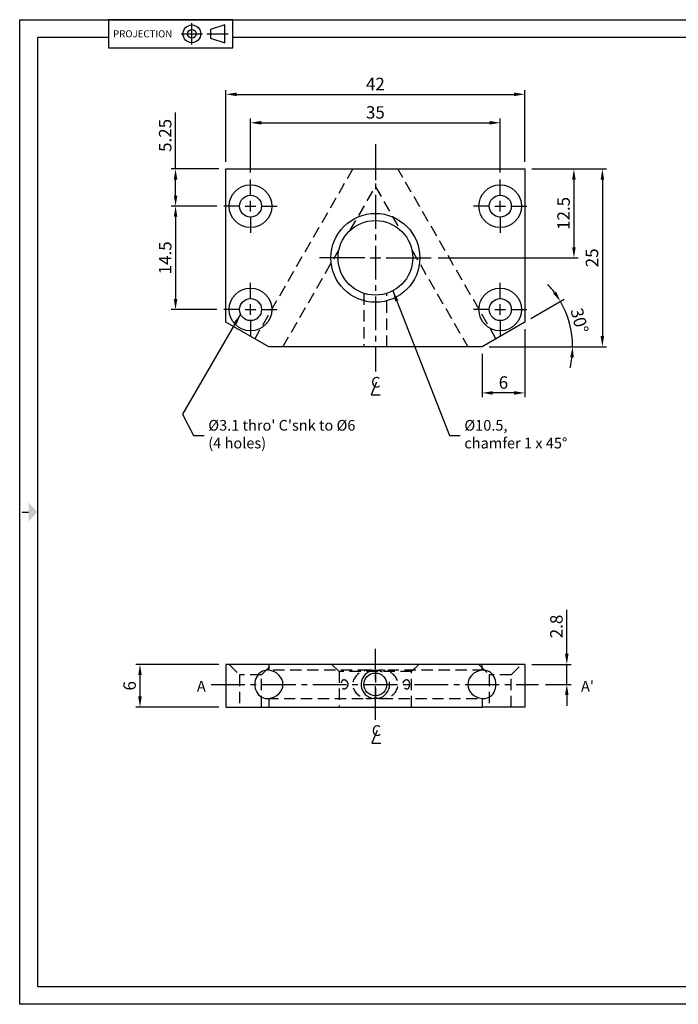
# Model space of a CAD drawing. Extents: x 10 to 410, y 10 to 287.
# Drawn here: x 10 to 195, y 10 to 287 of the extents above; entities that cross this region are included whole.
import ezdxf

# ---------------------------------------------------------------- set-up
doc = ezdxf.new("R2010")
doc.units = 0
doc.header["$LTSCALE"] = 0.5
doc.linetypes.add('CENTER2', pattern=[28.575, 19.05, -3.175, 3.175, -3.175])
doc.linetypes.add('HIDDEN', pattern=[9.525, 6.35, -3.175])
doc.layers.get('0').update_dxf_attribs({"linetype": 'CONTINUOUS'})
doc.layers.get('DEFPOINTS').update_dxf_attribs({"linetype": 'CONTINUOUS'})
for name, color, linetype in [('BASE', 8, 'CONTINUOUS'), ('DETAIL', 3, 'CONTINUOUS'), ('DIMS', 5, 'CONTINUOUS'), ('HIDDEN', 6, 'HIDDEN')]:
    doc.layers.add(name, color=color, linetype=linetype)
doc.styles.add('ROMANS', font='romans')
doc.styles.get("Standard").update_dxf_attribs({"font": 'txt.shx'})
doc.styles.add('TXT', font='TXT.shx')
doc.dimstyles.new('A3', dxfattribs={"dimtxt": 3.5, "dimasz": 3, "dimexe": 1.2, "dimexo": 2, "dimgap": 1.2, "dimtad": 0, "dimlfac": 0.5, "dimtxsty": 'STANDARD', "dimcen": -1.5, "dimdle": 1.25, "dimazin": 3, "dimtp": 1, "dimtm": 2, "dimtfac": 0.666667, "dimtmove": 0, "dimatfit": 3, "dimtvp": 0.833333, "dimtolj": 1, "dimtzin": 0})

# ---------------------------------------------------------------- blocks, each defined once
blk = doc.blocks.new('*D1')
at = {"color": 0, "linetype": 'BYBLOCK'}
for p, q in [((68, 247), (68, 267.2)), ((71, 266), (149, 266)), ((152, 247), (152, 267.2))]:
    blk.add_line(p, q, dxfattribs=at)
for points in [[(71, 266.5), (71, 265.5), (68, 266)], [(149, 266.5), (149, 265.5), (152, 266)]]:
    blk.add_solid(points, dxfattribs=at)
at = {"layer": 'DEFPOINTS', "color": 0, "linetype": 'BYBLOCK'}
for p in [(152, 266), (68, 245), (152, 245)]:
    blk.add_point(p, dxfattribs=at)
at = {"color": 0, "linetype": 'BYBLOCK', "insert": (110, 268.92), "char_height": 3.5, "attachment_point": 5}
blk.add_mtext('\\A1;42', dxfattribs=at)
blk = doc.blocks.new('*D2')
at = {"color": 0, "linetype": 'BYBLOCK'}
for p, q in [((74.89, 244.04), (74.89, 259.2)), ((77.89, 258), (142.11, 258)), ((145.11, 244.04), (145.11, 259.2))]:
    blk.add_line(p, q, dxfattribs=at)
for points in [[(77.89, 258.5), (77.89, 257.5), (74.89, 258)], [(142.11, 258.5), (142.11, 257.5), (145.11, 258)]]:
    blk.add_solid(points, dxfattribs=at)
at = {"layer": 'DEFPOINTS', "color": 0, "linetype": 'BYBLOCK'}
for p in [(145.11, 258), (74.89, 242.04), (145.11, 242.04)]:
    blk.add_point(p, dxfattribs=at)
at = {"color": 0, "linetype": 'BYBLOCK', "insert": (110, 260.92), "char_height": 3.5, "attachment_point": 5}
blk.add_mtext('\\A1;35', dxfattribs=at)
blk = doc.blocks.new('*D3')
at = {"color": 0, "linetype": 'BYBLOCK'}
for p, q in [((53.82, 245), (53.82, 260.9)), ((66, 245), (52.62, 245)), ((53.82, 237.54), (53.82, 242)), ((65.39, 234.54), (52.62, 234.54))]:
    blk.add_line(p, q, dxfattribs=at)
for points in [[(53.32, 242), (54.32, 242), (53.82, 245)], [(53.32, 237.54), (54.32, 237.54), (53.82, 234.54)]]:
    blk.add_solid(points, dxfattribs=at)
at = {"layer": 'DEFPOINTS', "color": 0, "linetype": 'BYBLOCK'}
for p in [(68, 245), (53.82, 234.54), (67.39, 234.54)]:
    blk.add_point(p, dxfattribs=at)
at = {"color": 0, "linetype": 'BYBLOCK', "insert": (50.9, 254.45), "char_height": 3.5, "attachment_point": 5, "rotation": 90}
blk.add_mtext('\\A1;5.25', dxfattribs=at)
blk = doc.blocks.new('*D4')
at = {"color": 0, "linetype": 'BYBLOCK'}
for p, q in [((65.39, 234.54), (52.62, 234.54)), ((53.82, 231.54), (53.82, 208.46)), ((65.39, 205.46), (52.62, 205.46))]:
    blk.add_line(p, q, dxfattribs=at)
for points in [[(53.32, 231.54), (54.32, 231.54), (53.82, 234.54)], [(53.32, 208.46), (54.32, 208.46), (53.82, 205.46)]]:
    blk.add_solid(points, dxfattribs=at)
at = {"layer": 'DEFPOINTS', "color": 0, "linetype": 'BYBLOCK'}
for p in [(67.39, 234.54), (53.82, 205.46), (67.39, 205.46)]:
    blk.add_point(p, dxfattribs=at)
at = {"color": 0, "linetype": 'BYBLOCK', "insert": (50.9, 220), "char_height": 3.5, "attachment_point": 5, "rotation": 90}
blk.add_mtext('\\A1;14.5', dxfattribs=at)
blk = doc.blocks.new('*D5')
at = {"color": 0, "linetype": 'BYBLOCK'}
for p, q in [((154, 245), (175.02, 245)), ((173.82, 242), (173.82, 198)), ((142, 195), (175.02, 195))]:
    blk.add_line(p, q, dxfattribs=at)
for points in [[(173.32, 242), (174.32, 242), (173.82, 245)], [(173.32, 198), (174.32, 198), (173.82, 195)]]:
    blk.add_solid(points, dxfattribs=at)
at = {"layer": 'DEFPOINTS', "color": 0, "linetype": 'BYBLOCK'}
for p in [(152, 245), (140, 195), (173.82, 195)]:
    blk.add_point(p, dxfattribs=at)
at = {"color": 0, "linetype": 'BYBLOCK', "insert": (170.9, 220), "char_height": 3.5, "attachment_point": 5, "rotation": 90}
blk.add_mtext('\\A1;25', dxfattribs=at)
blk = doc.blocks.new('*D6')
at = {"color": 0, "linetype": 'BYBLOCK'}
for p, q in [((154, 245), (167.02, 245)), ((165.82, 242), (165.82, 223)), ((127.7, 220), (167.02, 220))]:
    blk.add_line(p, q, dxfattribs=at)
for points in [[(165.32, 242), (166.32, 242), (165.82, 245)], [(165.32, 223), (166.32, 223), (165.82, 220)]]:
    blk.add_solid(points, dxfattribs=at)
at = {"layer": 'DEFPOINTS', "color": 0, "linetype": 'BYBLOCK'}
for p in [(152, 245), (125.7, 220), (165.82, 220)]:
    blk.add_point(p, dxfattribs=at)
at = {"color": 0, "linetype": 'BYBLOCK', "insert": (162.9, 232.5), "char_height": 3.5, "attachment_point": 5, "rotation": 90}
blk.add_mtext('\\A1;12.5', dxfattribs=at)
blk = doc.blocks.new('*D7')
at = {"color": 0, "linetype": 'BYBLOCK'}
for p, q in [((153.73, 202.93), (163.09, 208.33)), ((142, 195), (166.66, 195))]:
    blk.add_line(p, q, dxfattribs=at)
for start, end in [(36.7547, 43.5093), (0, 30), (346.4907, 353.2453)]:
    blk.add_arc((140, 195), 25.46, start, end, dxfattribs=at)
for points in [[(160.82, 210.51), (159.98, 209.96), (162.05, 207.73)], [(164.79, 192.03), (165.78, 191.98), (165.46, 195)]]:
    blk.add_solid(points, dxfattribs=at)
at = {"layer": 'DEFPOINTS', "color": 0, "linetype": 'BYBLOCK'}
for p in [(152, 201.93), (165.08, 199.42), (80, 195), (140, 195), (140, 195)]:
    blk.add_point(p, dxfattribs=at)
at = {"color": 0, "linetype": 'BYBLOCK', "insert": (167.41, 202.34), "char_height": 3.5, "attachment_point": 5, "rotation": 285}
blk.add_mtext('\\A1;30°', dxfattribs=at)
blk = doc.blocks.new('*D8')
at = {"color": 0, "linetype": 'BYBLOCK'}
for p, q in [((152, 199.93), (152, 180.8)), ((140, 193), (140, 180.8)), ((149, 182), (143, 182))]:
    blk.add_line(p, q, dxfattribs=at)
for points in [[(143, 182.5), (143, 181.5), (140, 182)], [(149, 182.5), (149, 181.5), (152, 182)]]:
    blk.add_solid(points, dxfattribs=at)
at = {"layer": 'DEFPOINTS', "color": 0, "linetype": 'BYBLOCK'}
for p in [(152, 201.93), (140, 195), (140, 182)]:
    blk.add_point(p, dxfattribs=at)
at = {"color": 0, "linetype": 'BYBLOCK', "insert": (146, 184.92), "char_height": 3.5, "attachment_point": 5}
blk.add_mtext('\\A1;6', dxfattribs=at)
blk = doc.blocks.new('C_L')
at = {"layer": 'DIMS'}
for p, q in [((0.5, 1), (-1, -2.5)), ((-1, -2.5), (1.5, -2.5)), ((-1, -2.5), (-1, -2.5))]:
    blk.add_line(p, q, dxfattribs=at)
at = {"layer": 'DIMS', "style": 'TXT'}
blk.add_text('C', height=3, dxfattribs=at).set_placement((-1, -0.5))
blk = doc.blocks.new('*D9')
at = {"color": 0, "linetype": 'BYBLOCK'}
for p, q in [((66, 105.6), (42.62, 105.6)), ((43.82, 102.6), (43.82, 96.6)), ((66, 93.6), (42.62, 93.6))]:
    blk.add_line(p, q, dxfattribs=at)
for points in [[(43.32, 102.6), (44.32, 102.6), (43.82, 105.6)], [(43.32, 96.6), (44.32, 96.6), (43.82, 93.6)]]:
    blk.add_solid(points, dxfattribs=at)
at = {"layer": 'DEFPOINTS', "color": 0, "linetype": 'BYBLOCK'}
for p in [(68, 105.6), (43.82, 93.6), (68, 93.6)]:
    blk.add_point(p, dxfattribs=at)
at = {"color": 0, "linetype": 'BYBLOCK', "insert": (40.9, 99.6), "char_height": 3.5, "attachment_point": 5, "rotation": 90}
blk.add_mtext('\\A1;6', dxfattribs=at)
blk = doc.blocks.new('*D10')
at = {"color": 0, "linetype": 'BYBLOCK'}
for p, q in [((163.82, 108.6), (163.82, 121)), ((154, 105.6), (165.02, 105.6)), ((163.82, 100), (163.82, 105.6)), ((157.82, 100), (165.02, 100)), ((163.82, 97), (163.82, 94))]:
    blk.add_line(p, q, dxfattribs=at)
for points in [[(163.32, 108.6), (164.32, 108.6), (163.82, 105.6)], [(163.32, 97), (164.32, 97), (163.82, 100)]]:
    blk.add_solid(points, dxfattribs=at)
at = {"layer": 'DEFPOINTS', "color": 0, "linetype": 'BYBLOCK'}
for p in [(152, 105.6), (163.82, 105.6), (155.82, 100)]:
    blk.add_point(p, dxfattribs=at)
at = {"color": 0, "linetype": 'BYBLOCK', "insert": (160.9, 116.3), "char_height": 3.5, "attachment_point": 5, "rotation": 90}
blk.add_mtext('\\A1;2.8', dxfattribs=at)

msp = doc.modelspace()

# ---------------------------------------------------------------- linework, layer by layer
for p, q in [((68, 245), (152, 245)), ((68, 201.928), (68, 245)), ((152, 245), (152, 201.928)), ((80, 195), (68, 201.928)), ((152, 201.928), (140, 195)), ((140, 195), (80, 195))]:
    msp.add_line(p, q)
at = {"extrusion": (0, 1, -1.83691e-16)}
for p, q in [((68, 105.6), (68, 93.6)), ((80, 105.6), (68, 105.6)), ((140, 105.6), (80, 105.6)), ((80, 105.6), (80, 103.966)), ((140, 103.966), (140, 105.6)), ((152, 105.6), (140, 105.6)), ((152, 105.6), (152, 93.6)), ((80, 96.034), (80, 93.6)), ((140, 96.034), (140, 93.6)), ((68, 93.6), (80, 93.6)), ((80, 93.6), (140, 93.6)), ((80, 93.6), (80, 93.6)), ((140, 93.6), (140, 93.6)), ((152, 93.6), (140, 93.6))]:
    msp.add_line(p, q, dxfattribs=at)
for centre, radius in [((74.893, 234.542), 6), ((145.107, 234.542), 6), ((74.893, 234.542), 3.1), ((145.107, 234.542), 3.1), ((110, 220), 12.5), ((110, 220), 10.5), ((74.893, 205.458), 6), ((145.107, 205.458), 6), ((74.893, 205.458), 3.1), ((145.107, 205.458), 3.1), ((110, 100), 3.2)]:
    msp.add_circle(centre, radius)
for centre, major_axis, start_param, end_param in [((79.55, 100), (0, 4), -0.1301768, 3.2717695), ((79.4, 100), (4.619, 0), -1.4406195, 1.4406195), ((140.6, 100), (-4.619, 0), -1.4406195, 1.4406195), ((140.45, 100), (0, -4), -0.1301768, 3.2717695)]:
    msp.add_ellipse(centre, major_axis=major_axis, ratio=0.8660254, start_param=start_param, end_param=end_param)
at = {"layer": 'BASE'}
for p, q in [((10, 10), (10, 287)), ((10, 287), (410, 287)), ((35, 287), (35, 279.041)), ((69.877, 287), (35, 287)), ((58.417, 280.036), (58.417, 286.005)), ((67.635, 285.508), (63.649, 284.264)), ((67.635, 280.533), (67.635, 285.508)), ((69.877, 279.041), (69.877, 287)), ((55.428, 283.02), (61.407, 283.02)), ((62.652, 283.02), (68.631, 283.02)), ((63.649, 284.264), (63.649, 281.777)), ((15, 282), (15, 15)), ((35, 282), (15, 282)), ((63.649, 281.777), (67.635, 280.533)), ((405, 282), (69.877, 282)), ((35, 279.041), (69.877, 279.041)), ((10.705, 148.5), (12.494, 148.5)), ((15, 15), (405, 15)), ((410, 10), (10, 10))]:
    msp.add_line(p, q, dxfattribs=at)
for major_axis in [(-2.491, 0), (-1.246, 0)]:
    msp.add_ellipse((58.417, 283.02), major_axis=major_axis, ratio=0.9984395, dxfattribs=at)
msp.add_solid([(12.494, 145.82), (12.494, 151.18), (15, 148.5)], dxfattribs=at)
at = {"layer": 'DETAIL'}
msp.add_arc((110, 100), 4, 60, 10, dxfattribs=at)
at = {"layer": 'DIMS', "linetype": 'CENTER2'}
for p, q in [((110, 252), (110, 188)), ((110, 90), (110, 110)), ((63.818, 100), (155.818, 100))]:
    msp.add_line(p, q, dxfattribs=at)
at = {"layer": 'DIMS'}
for p, q in [((74.893, 237.542), (74.893, 242.042)), ((145.107, 237.542), (145.107, 242.042)), ((74.893, 233.042), (74.893, 236.042)), ((145.107, 233.042), (145.107, 236.042)), ((71.893, 234.542), (67.393, 234.542)), ((73.393, 234.542), (76.393, 234.542)), ((77.893, 234.542), (82.393, 234.542)), ((142.107, 234.542), (137.607, 234.542)), ((143.607, 234.542), (146.607, 234.542)), ((148.107, 234.542), (152.607, 234.542)), ((74.893, 231.542), (74.893, 227.042)), ((145.107, 231.542), (145.107, 227.042)), ((107, 220), (94.3, 220)), ((108.5, 220), (111.5, 220)), ((113, 220), (125.7, 220)), ((74.893, 208.458), (74.893, 212.958)), ((145.107, 208.458), (145.107, 212.958)), ((71.893, 205.458), (67.393, 205.458)), ((73.393, 205.458), (76.393, 205.458)), ((74.893, 203.958), (74.893, 206.958)), ((77.893, 205.458), (82.393, 205.458)), ((142.107, 205.458), (137.607, 205.458)), ((143.607, 205.458), (146.607, 205.458)), ((145.107, 203.958), (145.107, 206.958)), ((148.107, 205.458), (152.607, 205.458)), ((74.893, 202.458), (74.893, 197.958)), ((145.107, 202.458), (145.107, 197.958))]:
    msp.add_line(p, q, dxfattribs=at)
at = {"layer": 'HIDDEN'}
for p, q in [((103.649, 245), (76.086, 197.26)), ((110, 245), (110, 240)), ((143.914, 197.26), (116.351, 245)), ((102.941, 227.773), (110, 240)), ((110, 240), (117.059, 227.773)), ((84.019, 195), (99.739, 222.227)), ((120.261, 222.227), (135.981, 195)), ((106.8, 210), (106.8, 195)), ((113.2, 195), (113.2, 210))]:
    msp.add_line(p, q, dxfattribs=at)
at = {"layer": 'HIDDEN', "extrusion": (0, 1, -1.83691e-16)}
for p, q in [((68.893, 105.6), (71.793, 102.7)), ((77.993, 102.7), (80.893, 105.6)), ((97.8, 105.6), (99.8, 103.6)), ((120.2, 103.6), (122.2, 105.6)), ((139.107, 105.6), (142.007, 102.7)), ((148.207, 102.7), (151.107, 105.6)), ((71.793, 102.7), (71.793, 93.6)), ((77.993, 102.7), (71.793, 102.7)), ((77.993, 93.6), (77.993, 102.7)), ((108.268, 104), (79.55, 104)), ((99.8, 103.6), (99.8, 93.6)), ((120.2, 103.6), (99.8, 103.6)), ((110, 103.708), (110, 96.292)), ((140.45, 104), (111.732, 104)), ((120.2, 93.6), (120.2, 103.6)), ((142.007, 102.7), (142.007, 93.6)), ((148.207, 102.7), (142.007, 102.7)), ((148.207, 93.6), (148.207, 102.7)), ((79.55, 96), (108.268, 96)), ((111.732, 96), (140.45, 96))]:
    msp.add_line(p, q, dxfattribs=at)
at = {"layer": 'HIDDEN'}
for centre, major_axis in [((108.268, 100), (4.619, 0)), ((111.732, 100), (-4.619, 0))]:
    msp.add_ellipse(centre, major_axis=major_axis, ratio=0.8660254, start_param=1.1863996, end_param=5.0967858, dxfattribs=at)
for points in [[(102.345, 100), (102.345, 99.857), (102.317, 99.71), (102.22, 99.449), (102.152, 99.334), (102.039, 99.187), (101.989, 99.132), (101.886, 99.035), (101.833, 98.994), (101.684, 98.891), (101.575, 98.836), (101.361, 98.766), (101.257, 98.751), (101.076, 98.751), (100.981, 98.766), (100.805, 98.836), (100.725, 98.891), (100.624, 98.994), (100.59, 99.035), (100.526, 99.132), (100.497, 99.187), (100.433, 99.334), (100.397, 99.449), (100.348, 99.71), (100.335, 99.857), (100.335, 100.143), (100.348, 100.29), (100.397, 100.551), (100.433, 100.666), (100.497, 100.813), (100.526, 100.868), (100.59, 100.965), (100.624, 101.006), (100.725, 101.109), (100.805, 101.164), (100.981, 101.234), (101.076, 101.249), (101.257, 101.249), (101.361, 101.234), (101.575, 101.164), (101.684, 101.109), (101.833, 101.006), (101.886, 100.965), (101.989, 100.868), (102.039, 100.813), (102.152, 100.666), (102.22, 100.551), (102.317, 100.29), (102.345, 100.143), (102.345, 100)], [(119.665, 100), (119.665, 99.857), (119.652, 99.71), (119.603, 99.449), (119.567, 99.334), (119.503, 99.187), (119.474, 99.132), (119.41, 99.035), (119.376, 98.994), (119.275, 98.891), (119.195, 98.836), (119.019, 98.766), (118.924, 98.751), (118.743, 98.751), (118.639, 98.766), (118.425, 98.836), (118.316, 98.891), (118.167, 98.994), (118.114, 99.035), (118.011, 99.132), (117.961, 99.187), (117.848, 99.334), (117.78, 99.449), (117.683, 99.71), (117.655, 99.857), (117.655, 100.143), (117.683, 100.29), (117.78, 100.551), (117.848, 100.666), (117.961, 100.813), (118.011, 100.868), (118.114, 100.965), (118.167, 101.006), (118.316, 101.109), (118.425, 101.164), (118.639, 101.234), (118.743, 101.249), (118.924, 101.249), (119.019, 101.234), (119.195, 101.164), (119.275, 101.109), (119.376, 101.006), (119.41, 100.965), (119.474, 100.868), (119.503, 100.813), (119.567, 100.666), (119.603, 100.551), (119.652, 100.29), (119.665, 100.143), (119.665, 100)]]:
    msp.add_open_spline(points, degree=3, knots=[0, 0, 0, 0, 0.2147732, 0.2147732, 0.4295464, 0.4295464, 0.5624446, 0.5624446, 0.6953428, 0.6953428, 0.9678694, 0.9678694, 1.240396, 1.240396, 1.5129226, 1.5129226, 1.7854491, 1.7854491, 1.9183474, 1.9183474, 2.0512456, 2.0512456, 2.2660188, 2.2660188, 2.4807919, 2.4807919, 2.6955651, 2.6955651, 2.9103383, 2.9103383, 3.0432365, 3.0432365, 3.1761348, 3.1761348, 3.4486613, 3.4486613, 3.7211879, 3.7211879, 3.9937145, 3.9937145, 4.2662411, 4.2662411, 4.3991393, 4.3991393, 4.5320375, 4.5320375, 4.7468107, 4.7468107, 4.9615839, 4.9615839, 4.9615839, 4.9615839], dxfattribs=at)

# ---------------------------------------------------------------- block references
at = {"layer": 'DIMS'}
for p in [(109.818, 184), (110, 86)]:
    msp.add_blockref('C_L', p, dxfattribs=at)

# ---------------------------------------------------------------- texts
at = {"layer": 'BASE', "style": 'ROMANS', "width": 1.001563}
msp.add_text('PROJECTION', height=1.9898, dxfattribs=at).set_placement((36.246, 282.025))
at = {"layer": 'DIMS', "style": 'ROMANS'}
for s, p in [('A', (59.818, 98)), ("A'", (167.818, 98))]:
    msp.add_text(s, height=3, dxfattribs=at).set_placement(p)
at = {"layer": 'DIMS', "insert": (63.018, 170), "char_height": 3, "attachment_point": 4, "style": 'ROMANS'}
msp.add_mtext("%%c3.1 thro' C'snk to %%c6\\P(4 holes)", dxfattribs=at)
at = {"layer": 'DIMS', "insert": (135.018, 170), "char_height": 3, "attachment_point": 4}
msp.add_mtext('%%c10.5,\\Pchamfer 1 x 45°', dxfattribs=at)

# ---------------------------------------------------------------- dimensions: what is measured, and where the dimension line sits
at = {"layer": 'DIMS'}
for base, p1, p2, picture, middle in [((152, 266), (68, 245), (152, 245), '*D1', (110, 268.917)), ((140, 182), (152, 201.928), (140, 195), '*D8', (146, 184.917))]:
    dim = msp.add_linear_dim(base=base, p1=p1, p2=p2, dimstyle='A3', dxfattribs=at)
    dim.commit()
    dim.dimension.update_dxf_attribs({"geometry": picture, "text_midpoint": middle})
dim = msp.add_linear_dim(base=(145.107, 258), p1=(74.893, 242.042), p2=(145.107, 242.042), text='35', dimstyle='A3', dxfattribs=at)
dim.commit()
dim.dimension.update_dxf_attribs({"geometry": '*D2', "text_midpoint": (110, 260.917)})
dim = msp.add_linear_dim(base=(53.818, 234.542), p1=(68, 245), p2=(67.393, 234.542), angle=90, text='5.25', dimstyle='A3', override={"dimjust": 1}, dxfattribs=at)
dim.commit()
dim.dimension.update_dxf_attribs({"geometry": '*D3', "text_midpoint": (50.902, 254.45)})
for base, p1, p2, picture, middle in [((165.818, 220), (152, 245), (125.7, 220), '*D6', (162.902, 232.5)), ((173.818, 195), (152, 245), (140, 195), '*D5', (170.902, 220)), ((163.818, 105.6), (155.818, 100), (152, 105.6), '*D10', (160.902, 116.3)), ((43.818, 93.6), (68, 105.6), (68, 93.6), '*D9', (40.902, 99.6))]:
    dim = msp.add_linear_dim(base=base, p1=p1, p2=p2, angle=90, dimstyle='A3', dxfattribs=at)
    dim.commit()
    dim.dimension.update_dxf_attribs({"geometry": picture, "text_midpoint": middle})
dim = msp.add_linear_dim(base=(53.818, 205.458), p1=(67.393, 234.542), p2=(67.393, 205.458), angle=90, text='14.5', dimstyle='A3', dxfattribs=at)
dim.commit()
dim.dimension.update_dxf_attribs({"geometry": '*D4', "text_midpoint": (50.902, 220)})
dim = msp.add_angular_dim_2l(base=(165.075, 199.421), line1=((140, 195), (80, 195)), line2=((152, 201.928), (140, 195)), dimstyle='A3', dxfattribs=at)
dim.commit()
dim.dimension.update_dxf_attribs({"geometry": '*D7', "text_midpoint": (167.412, 202.345)})

# ---------------------------------------------------------------- leaders
at = {"layer": 'DIMS', "annotation_type": 0, "has_hookline": 1, "hookline_direction": 0}
for points, text_width in [([(114.921, 210.725), (130.818, 170), (133.818, 170)], 42), ([(72.092, 204.13), (55.818, 176), (58.818, 170), (61.818, 170)], 53.429)]:
    msp.add_leader(points, dimstyle='A3', dxfattribs=dict(at, text_width=text_width))

doc.saveas('drawing.dxf')
